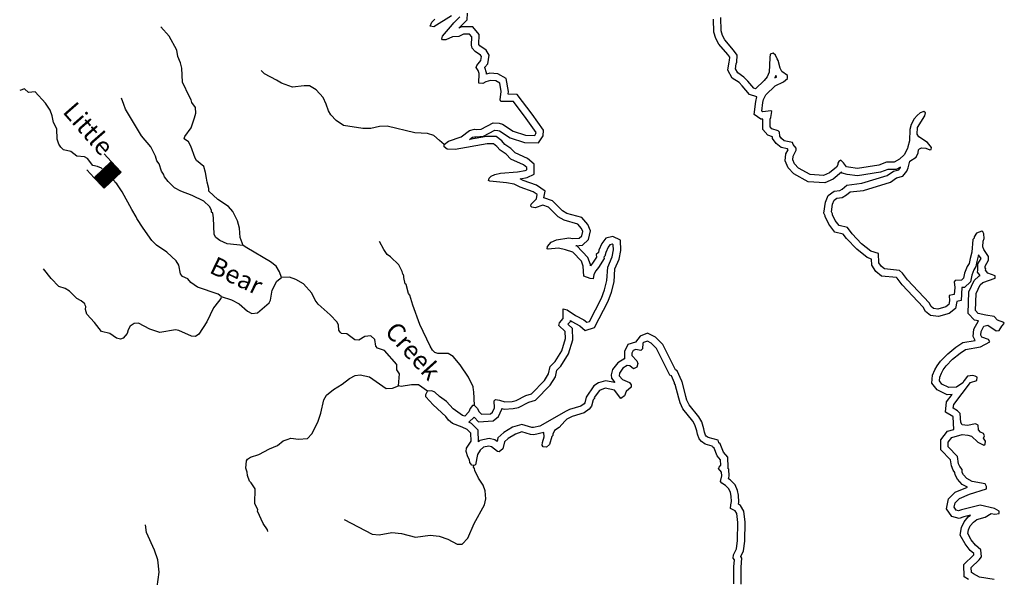
# Model space of a CAD drawing. Extents: x 994029 to 1327842, y 16347786 to 16530238.
# Drawn here: x 1291397 to 1318361, y 16489718 to 16504985 of the extents above; entities that cross this region are included whole.
import ezdxf

# ---------------------------------------------------------------- set-up
doc = ezdxf.new("R2010")
doc.units = 0
doc.header["$MEASUREMENT"] = 0
for name, color, linetype in [('L3', 7, 'CONTINUOUS'), ('L4', 7, 'CONTINUOUS'), ('L6', 7, 'CONTINUOUS')]:
    doc.layers.add(name, color=color, linetype=linetype)
doc.styles.add('STYLE-FONT023', font='font023.shx')

# ---------------------------------------------------------------- blocks, each defined once
blk = doc.blocks.new('DAM_63')
at = {"layer": 'L6', "color": 7, "linetype": 'CONTINUOUS'}
for p, q in [((-331, 197), (-331, 487)), ((315, 197), (315, 487)), ((-331, 171), (-305, 197)), ((-331, 136), (-270, 197)), ((-331, 101), (-235, 197)), ((-331, 65), (-199, 197)), ((-331, 30), (-164, 197)), ((-331, -5), (-129, 197)), ((-331, -41), (-93, 197)), ((-331, -76), (-58, 197)), ((-331, -111), (-23, 197)), ((-331, -147), (13, 197)), ((-331, -182), (48, 197)), ((-314, -201), (83, 197)), ((-279, -201), (119, 197)), ((-244, -201), (154, 197)), ((-208, -201), (190, 197)), ((-173, -201), (225, 197)), ((-137, -201), (260, 197)), ((-102, -201), (296, 197)), ((-67, -201), (315, 181)), ((-31, -201), (315, 146)), ((4, -201), (315, 111)), ((39, -201), (315, 75)), ((75, -201), (315, 40)), ((110, -201), (315, 5)), ((7, -352), (7, -203)), ((145, -201), (315, -31)), ((181, -201), (315, -66)), ((216, -201), (315, -101)), ((251, -201), (315, -137)), ((287, -201), (315, -172))]:
    blk.add_line(p, q, dxfattribs=at)
at = {"layer": 'L6', "color": 7, "linetype": 'CONTINUOUS', "flags": 128}
blk.add_lwpolyline([(-331, -201), (315, -201), (315, 197), (-331, 197), (-331, -201)], close=True, dxfattribs=at)

msp = doc.modelspace()

# ---------------------------------------------------------------- linework, layer by layer
at = {"layer": 'L3', "color": 140, "linetype": 'CONTINUOUS'}
msp.add_line((1303838.21, 16494106.13), (1303700.36, 16493962.49), dxfattribs=at)
at = {"layer": 'L3', "color": 140, "linetype": 'CONTINUOUS', "flags": 128}
for points in [[(1303221.35, 16505088.01), (1302741.41, 16504787.45), (1302641.67, 16504805.76), (1302685.11, 16504913.4), (1302769.92, 16505003.69)], [(1303022.26, 16501565.77), (1303140.54, 16501663.83), (1303484.06, 16501774.92), (1303712, 16501954.56), (1303854.18, 16501985.59), (1303895.71, 16501976.57), (1304037.61, 16501990.94), (1304365.42, 16502160.63), (1304523.58, 16502149.7), (1304623.15, 16502123.06), (1304911.79, 16501935), (1305251.64, 16501821.13), (1305501.6, 16501817.06), (1305535.75, 16501866.5), (1305536.27, 16501899.83), (1305267.45, 16502279.26), (1304916.64, 16502743.37), (1304575.02, 16502748.95), (1304559.04, 16502790.88), (1304579.38, 16503015.58), (1304541.52, 16503249.58), (1304434.14, 16503309.65), (1304292.64, 16503320.31), (1304158.66, 16503280.81), (1304082.97, 16503240.35), (1303974.81, 16503250.46), (1303979, 16503508.77), (1303955.38, 16503592.49), (1303898.43, 16503676.78), (1303916.04, 16503734.81), (1304026.51, 16503866.38), (1304044.94, 16503974.41), (1304020.63, 16504016.51), (1303872.28, 16504118.93), (1303790.33, 16504203.61), (1303766.67, 16504287.34), (1303778.68, 16504512.18), (1303713.26, 16504588.26), (1303546.6, 16504590.98), (1303420.55, 16504526.35), (1303253.63, 16504512.41), (1303068.99, 16504432.06), (1302977.33, 16504433.57), (1302961.05, 16504458.83), (1302978.97, 16504533.54), (1303250.87, 16504854.18), (1303285.02, 16504903.62), (1303454.38, 16505067.53)], [(1303716.53, 16501703.49), (1303799.63, 16501768.97), (1303854.28, 16501780.9), (1303884.28, 16501774.38), (1304095.69, 16501795.79), (1304407.57, 16501957.24), (1304490.55, 16501951.51), (1304540.67, 16501938.09), (1304824.03, 16501753.47), (1305217.44, 16501621.65), (1305605.31, 16501615.33), (1305734.78, 16501802.72), (1305737.27, 16501962.09), (1305428.86, 16502397.4), (1305017.39, 16502941.75), (1304773.87, 16502945.73), (1304780.84, 16503022.65), (1304723.5, 16503376.94), (1304493.22, 16503505.77), (1304271.18, 16503522.49), (1304178.81, 16503495.26), (1304179.45, 16503534.85), (1304139.12, 16503677.78), (1304134.75, 16503684.26), (1304214.54, 16503779.3), (1304254.22, 16504011.92), (1304171.31, 16504155.52), (1304002.21, 16504272.26), (1303969.08, 16504306.49), (1303968.14, 16504309.8), (1303982.67, 16504581.69), (1303806.34, 16504786.78), (1303499.85, 16504791.78), (1303423.96, 16504752.87), (1303438.33, 16504773.67), (1303652.98, 16504981.42), (1303655.94, 16505161.52)], [(1311579.24, 16502870.62), (1311380.4, 16502940.58), (1311186.24, 16503171.38), (1311099.11, 16503261.37), (1310911.43, 16503387.78), (1310791.24, 16503606.36), (1310823.02, 16503830.9), (1310837.1, 16503864.5), (1310842.58, 16503958.97), (1310791.18, 16504029.89), (1310545.93, 16504318.31), (1310461.85, 16504471.18), (1310407.93, 16504642.25), (1310397.53, 16504999.21)], [(1316204.39, 16502434.28), (1316154.95, 16502468.43), (1316054.4, 16502436.74), (1315978.18, 16502362.95), (1315893.38, 16502272.65), (1315807.49, 16502115.7), (1315772, 16501982.92), (1315766.81, 16501666.29), (1315722.59, 16501508.68), (1315713.44, 16501458.81), (1315618.92, 16501285.32), (1315491.93, 16501162.39), (1315348.92, 16501081.38), (1315132.3, 16501084.89), (1314922.62, 16501004.97), (1314337.77, 16500914.48), (1314096.54, 16500943.42), (1314038.5, 16500961.03), (1313956.81, 16501062.39), (1313883.03, 16501138.6), (1313832.51, 16501106.09), (1313798.35, 16501056.64), (1313797.7, 16501014.97), (1313763.28, 16500948.86), (1313569.06, 16500793.68), (1313409.52, 16500721.27), (1313043.2, 16500743.91), (1312721.1, 16500924.19), (1312614.66, 16501042.6), (1312566.44, 16501151.75), (1312576.41, 16501251.6), (1312662.46, 16501416.88), (1312663.25, 16501466.88), (1312581.56, 16501568.23), (1312557.55, 16501626.96), (1312333.24, 16501672.3), (1312259.19, 16501731.85), (1312210.32, 16501799.3), (1312203.76, 16501907.76), (1312170.95, 16501941.65), (1311996.8, 16501994.48), (1311947.75, 16502053.63), (1311951.16, 16502261.93), (1311968.49, 16502303.33), (1311996.21, 16502469.57), (1311971.47, 16502486.63), (1311746.12, 16502465.31), (1311721.38, 16502482.37), (1311750.19, 16502715.29), (1311768.2, 16502798.32), (1311828.7, 16502930.71), (1312082.75, 16503176.57), (1312309.48, 16503281.23), (1312427.75, 16503379.33), (1312420.63, 16503454.46), (1312272.43, 16503565.22), (1312223.92, 16503657.67), (1312169, 16503866.92), (1312136.48, 16503917.48), (1312096.46, 16504018.15), (1312030.61, 16504069.23), (1311946.75, 16504037.28), (1311936.79, 16503937.4), (1311922.1, 16503545.93), (1311870.06, 16503421.75), (1311785.09, 16503323.13), (1311548, 16503093.63), (1311498.29, 16503111.12), (1311334.78, 16503305.48), (1311228.22, 16503415.55), (1311063.33, 16503526.6), (1310998.6, 16503644.32), (1311017.43, 16503777.36), (1311034.78, 16503818.76), (1311046.36, 16504018.6), (1310948.56, 16504153.55), (1310711.4, 16504432.45), (1310646.63, 16504550.2), (1310607.04, 16504675.86), (1310596.35, 16505042.75)], [(1297518.38, 16498805.13), (1297438.59, 16499023.11), (1297417.68, 16499273.5), (1297362.74, 16499482.75), (1297233.51, 16499734.9), (1297119.04, 16499870.1), (1296822.07, 16500058.32), (1296575.78, 16500287.36), (1296577, 16500362.36), (1296529.88, 16500538.14), (1296514.95, 16500646.74), (1296484.21, 16500805.6), (1296436.81, 16500964.72), (1296239.44, 16501126.3), (1296198.85, 16501193.63), (1296087.51, 16501520.5), (1296022.75, 16501638.25), (1295899.12, 16501723.59), (1295916.87, 16501789.99), (1296095.81, 16502028.77), (1296183.59, 16502302.36), (1296218.96, 16502426.8), (1296213.21, 16502585.27), (1296107.05, 16502720.35), (1296091.47, 16502787.28), (1296042.85, 16502871.43), (1295857.74, 16503274.48), (1295838.97, 16503658.17), (1295799.64, 16503800.5), (1295727.5, 16503976.72), (1295697.02, 16504152.24), (1295494.83, 16504530.59), (1295259.69, 16504789.23)], [(1303022.26, 16501565.77), (1302890.7, 16501676.27), (1302734.58, 16501812.16), (1302560.56, 16501873.32), (1302219.07, 16501887.23), (1301463.72, 16502074.56), (1301246.83, 16502061.44), (1301012.59, 16502006.91), (1300795.83, 16502002.12), (1300263.79, 16502085.82), (1300066, 16502222.41), (1299918.59, 16502383.14), (1299853.7, 16502492.55), (1299790.06, 16502676.97), (1299709.58, 16502853.28), (1299512.99, 16503064.86), (1299331.47, 16503176.18), (1299189.84, 16503178.48), (1298864.06, 16503133.79), (1298565.88, 16503246.98), (1298425.6, 16503332.61), (1298103.37, 16503504.56), (1298013.21, 16503597.71)], [(1312074.96, 16503393.25), (1312132.76, 16503419.93), (1312116.41, 16503432.15), (1312102.43, 16503458.79), (1312074.96, 16503393.25)], [(1293656.35, 16500897.49), (1293635.8, 16500918.72), (1293528.15, 16500962.16), (1293403.59, 16500989.2), (1293256.74, 16501183.26), (1293174.09, 16501226.3), (1292957.73, 16501246.48), (1292801.47, 16501374.04), (1292593.83, 16501419.12), (1292520.08, 16501495.34), (1292471.43, 16501579.46), (1292423.62, 16501713.62), (1292411.59, 16501997.18), (1292322.78, 16502173.66), (1292284.09, 16502357.64), (1292228.22, 16502508.56), (1292106.38, 16502702.23), (1291819.63, 16503006.97), (1291636.08, 16502993.28), (1291529.39, 16503095.06), (1291396.95, 16503044.57)], [(1297518.38, 16498805.13), (1297077.35, 16498845.65), (1296878.87, 16498940.56), (1296771.91, 16499025.67), (1296723.13, 16499101.46), (1296705.61, 16499560.15), (1296682.64, 16499685.54), (1296649.74, 16499711.07), (1296650.69, 16499769.41), (1296593.99, 16499870.33), (1296437.99, 16500014.59), (1296123.83, 16500169.71), (1295809.11, 16500291.53), (1295635.5, 16500377.71), (1295463.38, 16500555.53), (1295365.43, 16500682.14), (1295333.34, 16500757.7), (1295276.22, 16500833.62), (1295212.83, 16501034.7), (1295155.88, 16501118.95), (1295116.25, 16501244.62), (1294987.15, 16501505.12), (1294733.75, 16501809.28), (1294295.5, 16502533.2), (1294247.54, 16502658.99), (1294183.72, 16502835.05)], [(1315521.91, 16500949.51), (1315400.12, 16500880.51), (1315167.56, 16500884.28), (1314974.09, 16500810.54), (1314341.21, 16500712.63), (1314055.28, 16500746.94), (1313921.46, 16500787.54), (1313905.91, 16500806.83), (1313674.42, 16500621.86), (1313446.86, 16500518.58), (1312985.33, 16500547.1), (1312594.51, 16500765.85), (1312444.61, 16500932.61), (1312362.2, 16501119.16), (1312381.24, 16501309.8), (1312440.79, 16501424.19), (1312419.29, 16501450.86), (1312245.87, 16501485.92), (1312112.98, 16501592.79), (1312014.2, 16501729.1), (1312011.05, 16501781.16), (1311881.23, 16501820.54), (1311746.58, 16501982.92), (1311751.19, 16502264.9), (1311692.5, 16502259.34), (1311508.02, 16502386.57), (1311552.82, 16502748.83), (1311579.24, 16502870.62)], [(1317743.37, 16499192.06), (1317600.91, 16499144.39), (1317532.49, 16499037.14), (1317531.93, 16499003.81), (1317497.94, 16498962.7), (1317467.37, 16498621.49), (1317422.85, 16498447.18), (1317413.86, 16498405.64), (1317395.55, 16498305.94), (1317344.34, 16498231.76), (1317274.69, 16498049.54), (1317247.39, 16497908.29), (1317188.12, 16497850.91), (1317013.02, 16497845.43), (1316987.46, 16497812.52), (1317001.54, 16497653.93), (1316990.09, 16497462.43), (1316847.91, 16497431.42), (1316862.27, 16497289.49), (1316843.98, 16497189.79), (1316759.56, 16497124.47), (1316541.85, 16497061.35), (1316425.49, 16497079.91), (1316359.64, 16497131), (1316302.95, 16497231.95), (1315713.1, 16497858.29), (1315574.42, 16498043.92), (1315492.34, 16498120.27), (1315076.28, 16498160.39), (1314994.06, 16498228.42), (1314929.04, 16498329.5), (1314916.44, 16498579.73), (1314700.9, 16498649.94), (1314454.06, 16498845.64), (1314191.93, 16499124.97), (1314069.65, 16499293.64), (1313837.18, 16499347.44), (1313731.17, 16499490.85), (1313658.63, 16499642.06), (1313659.03, 16499667.06), (1313626.65, 16499725.93), (1313655.06, 16499933.84), (1313698.46, 16500041.48), (1313774.41, 16500098.57), (1313924.66, 16500112.77), (1314042.54, 16500185.87), (1314135.55, 16500267.7), (1314502.96, 16500311.72), (1315240.1, 16500541.41), (1315408.63, 16500655.32), (1315584.44, 16500702.47), (1315695.07, 16500842.36), (1315729.88, 16500933.48), (1315774.4, 16501107.76), (1315951.26, 16501221.57), (1316003.16, 16501337.42), (1316012.83, 16501420.59), (1316038.39, 16501453.53), (1316088.79, 16501477.71), (1316213.62, 16501467.31), (1316321.25, 16501423.9), (1316354.72, 16501431.68), (1316364, 16501489.88), (1316257.88, 16501624.95), (1316018.67, 16501778.89), (1315978.25, 16501854.54), (1315981.24, 16502037.84), (1316186.35, 16502351.24), (1316204.39, 16502434.28)], [(1307026.87, 16498241.72), (1307024.15, 16498278.31), (1306952.75, 16498478.7), (1306652.08, 16498789.33), (1306629.91, 16498797.13), (1306810.01, 16498811.32), (1306971.82, 16498968.05), (1307025.77, 16499201.16), (1306958.87, 16499376.74), (1306788.99, 16499565.79), (1306383.59, 16499680.98), (1306262.9, 16499749.97), (1305986.06, 16500027.03), (1305754.32, 16500104.42), (1305783.86, 16500289.6), (1305552.53, 16500455.45), (1305182.53, 16500582.64), (1305098.93, 16500626.15), (1305298.28, 16500662.68), (1305484.25, 16500751.92), (1305488.76, 16501028.56), (1305304.36, 16501184.53), (1304966.22, 16501336.02), (1304847.28, 16501458.92), (1304686.08, 16501567.48), (1304599.58, 16501664.99), (1304441.01, 16501784.33), (1304181.2, 16501788.58), (1303716.53, 16501703.49)], [(1307021.26, 16497900.04), (1306847.21, 16497961.22), (1306826.7, 16498236.58), (1306778.91, 16498370.74), (1306541.21, 16498616.31), (1306342.34, 16498686.22), (1306151.36, 16498731.01), (1305867.55, 16498702.3), (1305842.68, 16498711.03), (1305852.1, 16498777.56), (1305954, 16498892.59), (1306096.71, 16498956.94), (1306439.29, 16499009.69), (1306547.31, 16498991.25), (1306722.57, 16499005.06), (1306790.29, 16499070.65), (1306817.18, 16499186.89), (1306785.24, 16499270.75), (1306678.81, 16499389.18), (1306305.49, 16499495.25), (1306140.38, 16499589.64), (1305877.94, 16499852.28), (1305720.47, 16499904.87), (1305510.93, 16499833.28), (1305419.57, 16499851.42), (1305394.96, 16499876.85), (1305404.24, 16499935.02), (1305548.33, 16500082.69), (1305566.89, 16500199.06), (1305459.82, 16500275.83), (1305103.43, 16500398.35), (1304938.14, 16500484.37), (1304730.41, 16500521.08), (1304272.68, 16500561.9), (1304231.31, 16500579.25), (1304249.06, 16500645.63), (1304308.31, 16500703.01), (1304409.13, 16500751.37), (1304559.64, 16500782.24), (1305026.92, 16500816.29), (1305235.9, 16500854.58), (1305286.29, 16500878.76), (1305287.24, 16500937.06), (1305196.79, 16501013.57), (1304849.29, 16501169.25), (1304718.17, 16501304.75), (1304553.31, 16501415.77), (1304463.29, 16501517.25), (1304372.71, 16501585.42), (1304197.74, 16501588.28), (1303320.02, 16501427.55), (1303103.53, 16501439.43), (1303021.31, 16501507.44), (1303022.26, 16501565.77)], [(1317655.56, 16498550.16), (1317617.53, 16498401.27), (1317609.99, 16498366.42), (1317584.5, 16498227.62), (1317522.58, 16498137.91), (1317467.74, 16497994.44), (1317431.79, 16497808.43), (1317271.65, 16497653.43), (1317201.73, 16497651.24), (1317180.69, 16497299.3), (1317062.69, 16497273.56), (1317026.87, 16497078.43), (1316851.82, 16496942.99), (1316554.55, 16496856.8), (1316343.38, 16496890.48), (1316205.07, 16496997.79), (1316140.57, 16497112.66), (1315559.69, 16497729.46), (1315425.01, 16497909.76), (1315405.73, 16497927.69), (1314996.04, 16497967.2), (1314842.66, 16498094.1), (1314731.99, 16498266.17), (1314723.63, 16498432.2), (1314604.8, 16498470.9), (1314318.29, 16498698.05), (1314037.43, 16498997.33), (1313951.65, 16499115.66), (1313720.21, 16499169.22), (1313559.06, 16499387.23), (1313457.91, 16499598.09), (1313458.22, 16499617.18), (1313419.55, 16499687.47), (1313460.28, 16499985.56), (1313533.8, 16500167.9), (1313699.38, 16500292.37), (1313859.14, 16500307.47), (1313922.96, 16500347.05), (1314050.08, 16500458.89), (1314460.97, 16500508.12), (1315152.51, 16500723.6), (1315324.43, 16500839.81), (1315468.67, 16500878.49), (1315519.19, 16500942.39), (1315521.91, 16500949.51)], [(1296912.21, 16497406.47), (1296829.83, 16497466.15), (1296266.27, 16497658.7), (1296084.97, 16497786.69), (1296003.29, 16497888.03), (1295854.4, 16497957.13), (1295797.15, 16498024.74), (1295759.45, 16498267.07), (1295686.36, 16498384.91), (1295423.54, 16498622.59), (1295143.23, 16498810.51), (1295011.98, 16498937.68), (1294775.79, 16499274.92), (1294605.16, 16499544.37), (1294589.18, 16499586.33), (1294467.43, 16499788.34), (1294200.25, 16500267.77), (1294053.8, 16500486.84), (1294003.73, 16500538.57)], [(1303838.21, 16494106.13), (1303963.25, 16493976.9), (1304362.24, 16493997.9), (1304508.19, 16494118.91), (1304597.77, 16494318.85), (1304597.25, 16494337.71), (1304660.27, 16494319.1), (1304910.55, 16494335.84), (1305059.07, 16494367.57), (1305336.58, 16494509.24), (1305518.81, 16494566.69), (1305925.74, 16494979.34), (1306066.74, 16495209.37), (1306106.17, 16495391.01), (1306216.75, 16495498.03), (1306422.31, 16495837.61), (1306545.17, 16496224.16), (1306536.76, 16496533.01), (1306410.67, 16496651.47), (1306477.07, 16496726.44), (1306477.38, 16496745.39), (1306518.27, 16496718.15), (1306732.19, 16496602.75), (1306883.11, 16496477.95), (1307141.84, 16496559.55), (1307511.78, 16497279.42), (1307607.36, 16497525.11), (1307677.21, 16497812.58), (1307698.79, 16498161.8), (1307814.91, 16498431.29), (1307859.86, 16498666.71), (1307847.91, 16498947.21), (1307643.31, 16499053.76), (1307444.57, 16499000.47), (1307335.43, 16498859.77), (1307259.56, 16498673.63), (1307244.01, 16498615.46), (1307181.41, 16498554.93), (1307194.16, 16498485.55), (1307087.82, 16498320.29), (1307026.87, 16498241.72)], [(1318360.59, 16496664.99), (1318344.44, 16496698.58), (1318170.44, 16496759.77), (1318080.41, 16496861.25), (1317855.97, 16496898.25), (1317648.37, 16496943.3), (1317574.59, 16497019.51), (1317590.53, 16497485.98), (1317702.79, 16497725.84), (1317770.54, 16497791.43), (1318114.2, 16497910.82), (1318106.82, 16497969.29), (1317908.06, 16498047.54), (1317842.62, 16498123.62), (1317851.64, 16498165.16), (1317835.37, 16498190.42), (1317836.19, 16498240.42), (1317930.44, 16498397.24), (1317932.04, 16498497.21), (1317801.87, 16498691.04), (1317769.78, 16498766.57), (1317780.67, 16498924.74), (1317806.75, 16498991.01), (1317800.59, 16499124.44), (1317768.07, 16499175), (1317743.37, 16499192.06)], [(1298562.57, 16497929.63), (1298515, 16498080.42), (1298417.59, 16498240.37), (1298269.54, 16498359.46), (1297617.29, 16498736.82), (1297518.38, 16498805.13)], [(1303847.51, 16494417.96), (1303837.24, 16494809.86), (1303821.13, 16494843.45), (1303814.27, 16494935.25), (1303685.18, 16495195.73), (1303457.32, 16495532.83), (1303269.34, 16495760.92), (1303129.05, 16495846.55), (1302845.63, 16495842.84), (1302762.73, 16495869.18), (1302697.15, 16495936.93), (1302640.59, 16496046.22), (1302350.31, 16496642.68), (1302158.87, 16497170.9), (1302079.9, 16497438.88), (1302047.39, 16497489.4), (1301984.7, 16497732.15), (1301951.63, 16497749.34), (1301921.15, 16497924.88), (1301913.5, 16497966.68), (1301905.86, 16498008.47), (1301889.32, 16498017.07), (1301873.87, 16498092.33), (1301776.88, 16498277.27), (1301546.97, 16498489.38), (1301464.72, 16498557.39), (1301366.93, 16498692.36), (1301253.81, 16498910.9)], [(1303847.51, 16494417.96), (1303921.43, 16494350.08), (1303978.12, 16494249.16), (1304043.66, 16494181.41), (1304285.59, 16494194.14), (1304344.71, 16494243.16), (1304396.6, 16494359), (1304391.38, 16494550.77), (1304425.27, 16494583.58), (1304533.31, 16494565.14), (1304682.62, 16494521.04), (1304882.84, 16494534.43), (1304991.57, 16494557.66), (1305260.52, 16494694.96), (1305411.29, 16494742.5), (1305767.22, 16495103.43), (1305878.5, 16495284.96), (1305923.58, 16495492.61), (1306059.07, 16495623.74), (1306238.92, 16495920.85), (1306344.33, 16496252.52), (1306339.11, 16496444.29), (1306158.53, 16496613.94), (1306176.41, 16496688.64), (1306278.31, 16496803.67), (1306282.64, 16497070.3), (1306390.55, 16497043.53), (1306621.41, 16496889.76), (1306844.46, 16496769.42), (1306926.71, 16496701.41), (1307002.11, 16496725.19), (1307329.16, 16497361.61), (1307416.16, 16497585.24), (1307478.68, 16497842.59), (1307501.32, 16498208.93), (1307622.58, 16498490.32), (1307659.06, 16498681.4), (1307653.02, 16498823.21), (1307619.95, 16498840.43), (1307561.35, 16498824.72), (1307510.27, 16498758.86), (1307449.52, 16498609.81), (1307422.91, 16498510.24), (1307397.49, 16498485.66), (1307405.17, 16498443.87), (1307251.23, 16498204.66), (1307174.63, 16498105.91), (1307123, 16498006.73), (1307104.43, 16497890.36), (1307021.26, 16497900.04)], [(1317653.46, 16496737.54), (1317546.79, 16496760.69), (1317371.82, 16496941.44), (1317392.05, 16497533.7), (1317537.24, 16497843.94), (1317663.17, 16497965.86), (1317702.7, 16497979.6), (1317626.04, 16498068.71), (1317638.6, 16498126.57), (1317634.4, 16498133.09), (1317637.1, 16498297.41), (1317725.99, 16498445.3), (1317655.56, 16498550.16)], [(1296912.21, 16497406.47), (1296902.93, 16497348.3), (1296741.22, 16497142.56), (1296707.06, 16497093.12), (1296517.51, 16496712.79), (1296303.68, 16496374.57), (1296210.93, 16496309.41), (1296102.73, 16496319.52), (1295755.23, 16496475.2), (1295663.87, 16496493.37), (1295237.7, 16496425.29), (1294964.13, 16496513.12), (1294650.09, 16496676.57), (1294533.3, 16496670.14), (1294423.75, 16496596.92), (1294363.68, 16496489.57), (1294337.04, 16496389.99), (1294235.02, 16496266.63), (1294159.49, 16496234.52), (1294051.59, 16496261.29), (1293862, 16496389.4), (1293637.99, 16496451.38), (1293441.96, 16496696.29), (1293237.31, 16496924.64), (1293197.71, 16497050.33), (1293207.39, 16497133.5), (1293191.28, 16497167.09), (1293183.6, 16497208.89), (1293084.85, 16497285.54), (1292960.98, 16497354.24), (1292764.13, 16497549.12), (1292640.35, 16497626.16), (1292466.2, 16497679.01), (1292261.42, 16497899.03), (1292049.02, 16498160.87)], [(1296912.21, 16497406.47), (1297194.12, 16497318.54), (1297409.01, 16497206.67), (1297639.03, 16497002.89), (1297754.73, 16496942.69), (1297904.96, 16496956.89), (1298226.2, 16497235.01), (1298269.08, 16497309.32), (1298306.91, 16497583.76), (1298435.8, 16497823.36), (1298562.57, 16497929.63)], [(1301772.81, 16494960.19), (1301794.92, 16495293.23), (1301721.69, 16495402.78), (1301723.99, 16495544.42), (1301388.5, 16495924.93), (1301197.96, 16495994.71), (1301148.78, 16496045.53), (1301126.76, 16496229.26), (1301011.74, 16496331.13), (1300844.72, 16496308.85), (1300684.76, 16496211.44), (1300576.59, 16496221.55), (1300354.22, 16496383.52), (1300212.69, 16496394.19), (1300171.58, 16496428.18), (1300139.2, 16496487.07), (1300124.73, 16496620.63), (1300092.74, 16496704.53), (1299896.03, 16496907.75), (1299567.36, 16497196.49), (1299485.83, 16497306.17), (1299397.28, 16497499.28), (1299168.06, 16497753.05), (1298961.67, 16497873.13), (1298787.66, 16497934.29), (1298562.57, 16497929.63)], [(1316930.73, 16494719.86), (1316799.19, 16494711.49), (1316519.93, 16494850.71), (1316378.3, 16495033.73), (1316398.48, 16495249.6), (1316457.8, 16495396.63), (1316521.04, 16495508.25), (1316613.14, 16495636.73), (1316809.84, 16495836.21), (1317036.05, 16496020.02), (1317222.61, 16496147.2), (1317565.76, 16496204.47), (1317508.56, 16496308.54), (1317528.71, 16496510.87), (1317653.46, 16496737.54)], [(1317871.16, 16492205.67), (1317838.95, 16492272.86), (1317481.74, 16492345.37), (1317333, 16492422.79), (1317242.97, 16492524.28), (1317210.59, 16492583.17), (1317203.63, 16492666.6), (1317138.31, 16492751.02), (1317106.22, 16492826.54), (1317076.15, 16493027.07), (1316822.08, 16493289.6), (1316824.11, 16493414.57), (1316926.28, 16493546.26), (1317210.91, 16493624.97), (1317360.61, 16493605.84), (1317460.18, 16493579.23), (1317632.58, 16493418.05), (1317797.99, 16493340.35), (1317840.05, 16493364.67), (1317841.43, 16493448), (1317792.78, 16493532.12), (1317818.73, 16493590.03), (1317786.49, 16493657.25), (1317712.04, 16493691.8), (1317654.83, 16493759.42), (1317640.19, 16493884.66), (1317574.08, 16493919.07), (1317348.31, 16493872.75), (1317206.94, 16493891.74), (1317166.35, 16493959.07), (1317153.62, 16494200.96), (1317079.88, 16494277.18), (1316964.29, 16494345.74), (1316974.27, 16494445.61), (1317434.26, 16495054.86), (1317610.16, 16495110.31), (1317619.84, 16495193.51), (1317562.07, 16495227.81), (1317495.69, 16495245.56), (1317353.65, 16495222.84), (1317260.08, 16495107.69), (1317225.66, 16495041.58), (1317048.8, 16494927.8), (1316840.21, 16494914.51), (1316650.1, 16495009.29), (1316584.77, 16495093.71), (1316594.88, 16495201.88), (1316638.31, 16495309.53), (1316689.79, 16495400.38), (1316766.56, 16495507.47), (1316944.5, 16495687.94), (1317155.65, 16495859.5), (1317298.92, 16495957.17), (1317708.42, 16496025.51), (1317960.67, 16496163.07), (1317928.45, 16496230.3), (1317746.08, 16496291.62), (1317713.73, 16496350.48), (1317723.67, 16496450.31), (1317800.97, 16496590.77), (1317909.81, 16496622.34), (1318140.68, 16496468.52), (1318215.81, 16496475.64), (1318292.71, 16496591.07), (1318360.59, 16496664.99)], [(1311152.13, 16489527.42), (1311151.27, 16489991.41), (1311177.18, 16490242.14), (1311147.42, 16490288.38), (1311220.45, 16490443.84), (1311254.51, 16490710.59), (1311262.91, 16491226.55), (1311227.08, 16491533.21), (1311135.18, 16491685.79), (1311077.1, 16491716.03), (1311089.61, 16491778.99), (1311081.79, 16491963.38), (1311050.79, 16492096.63), (1310990.55, 16492247.99), (1310856.58, 16492386.4), (1310811.32, 16492415.3), (1310826.72, 16492483), (1310813.88, 16492675.32), (1310785.69, 16492710.3), (1310799.46, 16492728.94), (1310787.64, 16493007.91), (1310673.88, 16493146.89), (1310577.8, 16493375.27), (1310544.32, 16493402.96), (1310521.5, 16493475.17), (1310255.06, 16493549.34), (1310197.84, 16493585.85), (1310178.37, 16493608.49), (1310152.75, 16493689.7), (1310130.02, 16493778.81), (1310075.6, 16493971.58), (1309998.6, 16494108.69), (1309726.28, 16494439.87), (1309669.75, 16494564.44), (1309635.58, 16494672.74), (1309535.21, 16495075.45), (1309533.8, 16495077.63), (1309533.99, 16495089.23), (1309399.77, 16495369.05), (1309356.79, 16495395.83), (1309115.7, 16495874.91), (1309005.15, 16496095.49), (1308811.47, 16496295.59), (1308592.79, 16496400.92), (1308392.46, 16496321.28), (1308259.98, 16496159.95)], [(1308459.14, 16496126.34), (1308448.38, 16495976.5), (1308405.9, 16495927.18), (1308273, 16495954.35), (1308197.6, 16495930.6), (1308163.06, 16495856.12), (1308161.97, 16495789.49), (1308292.98, 16495645.65), (1308325.07, 16495570.13), (1308298.46, 16495470.52), (1308206.1, 16495430.37), (1308107.35, 16495507.01), (1308032.49, 16495516.55), (1307914.65, 16495443.46), (1307820.68, 16495303.3), (1307811.24, 16495236.8), (1307901.26, 16495135.32), (1308099.87, 16495048.71), (1308140.59, 16494989.72), (1308139.51, 16494923.05), (1308004.28, 16494808.58), (1307960.58, 16494684.27), (1307859.4, 16494610.91), (1307794.08, 16494695.33), (1307753.53, 16494762.65), (1307688.09, 16494838.73), (1307430.61, 16494892.93), (1307271.37, 16494837.19), (1307126.46, 16494639.55), (1307134.36, 16494614.38), (1307100.5, 16494581.61), (1307055.98, 16494407.33), (1306996.32, 16494324.95), (1306852.91, 16494218.94), (1306526.32, 16494124.26), (1306383.47, 16494051.55), (1306324.2, 16493994.21), (1306171.35, 16493821.67), (1306045, 16493740.37), (1305993.27, 16493632.89), (1305992.72, 16493599.55), (1305967.32, 16493574.95), (1305905.32, 16493350.92), (1305820.77, 16493277.3), (1305729.27, 16493287.11), (1305705.09, 16493337.54), (1305714.64, 16493412.38), (1305758.76, 16493561.69), (1305752.33, 16493678.46), (1305476.26, 16493616.29), (1305384.76, 16493626.13), (1305152.55, 16493696.6), (1304976.64, 16493641.12), (1304774.61, 16493519.41), (1304673.15, 16493429.37), (1304628.37, 16493238.39), (1304527.02, 16493156.7), (1304485.52, 16493165.72), (1304320.9, 16493293.41), (1304246.19, 16493311.29), (1304095.67, 16493280.42), (1304010.99, 16493198.46), (1303934.1, 16493083.05), (1303879.51, 16492800.57), (1303829.08, 16492776.39)], [(1308259.98, 16496159.95), (1308053.31, 16496094.85), (1307963.79, 16495901.79), (1307960.71, 16495713.46), (1307964.25, 16495709.57), (1307772.56, 16495590.68), (1307634.69, 16495411.3), (1307590.58, 16495262.89), (1307606.62, 16495170.63), (1307694.85, 16495050.29), (1307438.18, 16495098.43), (1307249.8, 16495041.54), (1307117.35, 16494962.05), (1306912.46, 16494653.53), (1306871.65, 16494493.77), (1306852.52, 16494467.36), (1306762.82, 16494401.06), (1306452.46, 16494311.08), (1306366.44, 16494267.3), (1305637.67, 16493857.65), (1305464.67, 16493818.69), (1305424.84, 16493822.97), (1305151.41, 16493905.95), (1304893.81, 16493824.71), (1304655.65, 16493681.23), (1304492.92, 16493536.85), (1304468.37, 16493432.13), (1304409.39, 16493477.88), (1304249.53, 16493516.14), (1303998.44, 16493464.64), (1303957.12, 16493424.65)], [(1310952.11, 16489543.09), (1310951.26, 16490001.53), (1310971.04, 16490192.9), (1310938.53, 16490243.43), (1310948.33, 16490334.93), (1311026.05, 16490500.39), (1311054.72, 16490724.93), (1311062.72, 16491216.53), (1311033.45, 16491467.05), (1310992.91, 16491534.37), (1310860.66, 16491603.22), (1310870.63, 16491703.09), (1310888.78, 16491794.46), (1310882.77, 16491936.25), (1310859.41, 16492036.65), (1310819.35, 16492137.3), (1310729.19, 16492230.45), (1310621.99, 16492298.89), (1310589.34, 16492341.08), (1310625.23, 16492498.85), (1310618.54, 16492598.98), (1310536.85, 16492700.33), (1310554.07, 16492733.37), (1310596.66, 16492791.01), (1310590.65, 16492932.81), (1310500.76, 16493042.63), (1310412.5, 16493252.44), (1310371.4, 16493286.43), (1310363.46, 16493311.56), (1310172.65, 16493364.67), (1310065.4, 16493433.11), (1309999.99, 16493509.2), (1309960.35, 16493634.85), (1309936.86, 16493726.91), (1309889.59, 16493894.37), (1309832.89, 16493995.32), (1309555.05, 16494333.21), (1309482.64, 16494492.77), (1309443, 16494618.42), (1309349.15, 16494995), (1309332.87, 16495020.29), (1309333.27, 16495045.26), (1309244.62, 16495230.07), (1309203.38, 16495255.76), (1308936.98, 16495785.15), (1308840.1, 16495978.44), (1308692.57, 16496130.87), (1308585.09, 16496182.64), (1308484.4, 16496142.61), (1308459.14, 16496126.34)], [(1298190.72, 16490968.04), (1298183.21, 16491018.17), (1298060.96, 16491186.87), (1297908.21, 16491531.08), (1297917.1, 16491564.28), (1297836.62, 16491740.59), (1297843.15, 16492140.56), (1297737.41, 16492300.63), (1297688.23, 16492351.45), (1297632.36, 16492502.37), (1297625.5, 16492594.17), (1297585.61, 16492703.16), (1297605.56, 16492902.87), (1297631.34, 16492952.44), (1297715.62, 16493009.43), (1297941.8, 16493080.76), (1298236.01, 16493234.3), (1298454.27, 16493330.75), (1298614.61, 16493453.16), (1298723.58, 16493493.06), (1298824.14, 16493524.75), (1299032, 16493496.37), (1299274.06, 16493517.4), (1299392.88, 16493648.83), (1299564.66, 16493962.75), (1299643.73, 16494211.47), (1299724.69, 16494576.89), (1299801.72, 16494700.64), (1299987.74, 16494864.29), (1300223.49, 16495010.48), (1300426.04, 16495165.54), (1300585.68, 16495246.29), (1300719.27, 16495260.76), (1300976.75, 16495206.56), (1301429.97, 16494890.8), (1301605.1, 16494896.28), (1301772.81, 16494960.19)], [(1302562.19, 16494813.99), (1302314.95, 16494984.69), (1302123.29, 16494987.81), (1301847.55, 16494942.31), (1301772.81, 16494960.19)], [(1303829.08, 16492776.39), (1303779.25, 16492785.51), (1303722.13, 16492861.46), (1303715.01, 16492936.59), (1303666.25, 16493012.38), (1303627.06, 16493163.06), (1303636.87, 16493254.57), (1303756.64, 16493444.3), (1303751.85, 16493661.11), (1303653.5, 16493762.71), (1303512.91, 16493831.68), (1303247.8, 16493927.67), (1303140.98, 16494021.11), (1303067.62, 16494122.33), (1302722.71, 16494436.3), (1302517.93, 16494656.35), (1302519.01, 16494723.01), (1302562.19, 16494813.99)], [(1303847.51, 16494417.96), (1303797.51, 16494418.78), (1303729.5, 16494336.53), (1303694.69, 16494245.42), (1303584.47, 16494130.56), (1303526.43, 16494148.18), (1303270.99, 16494327.35), (1303082.61, 16494530.46), (1302893.15, 16494666.88), (1302761.72, 16494785.71), (1302678.95, 16494820.42), (1302562.19, 16494813.99)], [(1316976.16, 16493767.56), (1316957.84, 16494115.69), (1316954.79, 16494118.84), (1316752.61, 16494238.76), (1316780.85, 16494521.34), (1316930.73, 16494719.86)], [(1303957.12, 16493424.65), (1303950.07, 16493743.9), (1303772.91, 16493926.9), (1303700.36, 16493962.49)], [(1317349.72, 16492188.62), (1317207.9, 16492262.43), (1317078.51, 16492408.29), (1317014.83, 16492524.12), (1317009.25, 16492591.01), (1316964.34, 16492649.05), (1316912.21, 16492771.73), (1316887.87, 16492934.03), (1316620.77, 16493210.03), (1316625.23, 16493484.49), (1316808.97, 16493721.33), (1316976.16, 16493767.56)], [(1300279.68, 16491300.69), (1301048.19, 16490896.45), (1301239.56, 16490876.67), (1301590.7, 16490945.92), (1301856.93, 16490916.59), (1302238.7, 16490818.69), (1302639.57, 16490870.5), (1302880.81, 16490841.56), (1303121.22, 16490762.62), (1303377.31, 16490625.09), (1303510.64, 16490622.92), (1303671.65, 16490787), (1303844.94, 16491192.55), (1304128.32, 16491704.66), (1304164.38, 16491870.77), (1304142.89, 16492087.83), (1304087.02, 16492238.75), (1303956.84, 16492432.59), (1303860.25, 16492642.53), (1303852.87, 16492700.96), (1303828.43, 16492734.72), (1303829.08, 16492776.39)], [(1317381.74, 16489657.89), (1317262.48, 16489728.61), (1317247.91, 16490070.79), (1317517.9, 16490322.08), (1317527.22, 16490336.21), (1317524.6, 16490373.45), (1317425.06, 16490453.5), (1317288.58, 16490635), (1317149.1, 16490876.27), (1317184.43, 16491083.27), (1317259.86, 16491239.93), (1317374.46, 16491372.98), (1317436.83, 16491422.37), (1317249.03, 16491376.36), (1317125.06, 16491323.64), (1316919.93, 16491378.48), (1316773.24, 16491595.52), (1316831.24, 16491862.86), (1317019.4, 16492044.92), (1317349.72, 16492188.62)], [(1318079.7, 16489660.25), (1317680.74, 16489725.08), (1317515.45, 16489811.14), (1317457.68, 16489845.39), (1317451.64, 16489987.19), (1317671.68, 16490191.98), (1317731.48, 16490282.66), (1317717.97, 16490474.59), (1317569.88, 16490593.69), (1317455.67, 16490745.56), (1317358.4, 16490913.83), (1317376.84, 16491021.87), (1317428.6, 16491129.39), (1317513.54, 16491228.01), (1317606.42, 16491301.54), (1317832.46, 16491364.49), (1318000.73, 16491461.77), (1318100.46, 16491443.5), (1318217.52, 16491466.59), (1318218.47, 16491524.89), (1318094.68, 16491601.93), (1317696.11, 16491691.79), (1317185.69, 16491566.76), (1317110.17, 16491534.64), (1317043.78, 16491552.39), (1316986.82, 16491636.67), (1317013.85, 16491761.25), (1317132.41, 16491875.98), (1317409.41, 16491996.48), (1317870.08, 16492139), (1317871.16, 16492205.67)], [(1294755.96, 16487831.94), (1294964.21, 16488336.96), (1295019.62, 16488669.44), (1295072.34, 16488835.26), (1295099.08, 16488943.17), (1295119.84, 16489192.87), (1295165.84, 16489458.82), (1295214.02, 16489858.1), (1295177.94, 16490200.4), (1295090.47, 16490460.2), (1294865.05, 16490947.28), (1294843.46, 16491156)]]:
    msp.add_lwpolyline(points, dxfattribs=at)

# ---------------------------------------------------------------- block references
at = {"layer": 'L6', "color": 7, "linetype": 'CONTINUOUS', "xscale": 1.000000573902521, "yscale": 1.000000573902521, "zscale": 1.000000573902521, "rotation": 43.15931175615422}
msp.add_blockref('DAM_63', (1293810.64, 16500741.76), dxfattribs=at)

# ---------------------------------------------------------------- texts
at = {"layer": 'L4', "color": 140, "linetype": 'CONTINUOUS', "style": 'STYLE-FONT023'}
for s, height, rotation, p in [('Little ', 499.995, 311.249458, (1292551.38, 16502453.98)), ('Bear', 499.988, 334.378439, (1296561.04, 16498070.47)), ('Creek', 499.995, 311.979531, (1301368.22, 16496431.13))]:
    msp.add_text(s, height=height, rotation=rotation, dxfattribs=at).set_placement(p)

doc.saveas('drawing.dxf')
